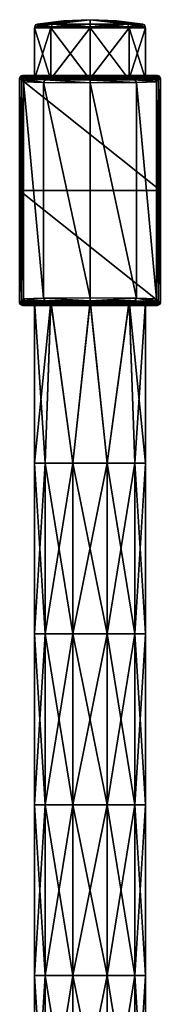
# Model space of a CAD drawing. Units: millimetres. Extents: x -52 to 189, y -452 to 452.
# Drawn here: x -13 to 13, y 270 to 452 of the extents above; entities that cross this region are included whole.
import ezdxf

# ---------------------------------------------------------------- set-up
doc = ezdxf.new("R2010")
doc.units = ezdxf.units.MM
doc.header["$LTSCALE"] = 17.087905
for name, color, linetype in [('1252', 7, 'CONTINUOUS'), ('1253', 7, 'CONTINUOUS'), ('1254', 7, 'CONTINUOUS'), ('1255', 7, 'CONTINUOUS'), ('1256', 7, 'CONTINUOUS'), ('1257', 7, 'CONTINUOUS'), ('1271', 7, 'CONTINUOUS'), ('1272', 7, 'CONTINUOUS'), ('1273', 7, 'CONTINUOUS'), ('1274', 7, 'CONTINUOUS'), ('1275', 7, 'CONTINUOUS'), ('1276', 7, 'CONTINUOUS'), ('1277', 7, 'CONTINUOUS'), ('1278', 7, 'CONTINUOUS'), ('1279', 7, 'CONTINUOUS'), ('1280', 7, 'CONTINUOUS'), ('1281', 7, 'CONTINUOUS'), ('1282', 7, 'CONTINUOUS'), ('1283', 7, 'CONTINUOUS'), ('1284', 7, 'CONTINUOUS'), ('1285', 7, 'CONTINUOUS')]:
    doc.layers.add(name, color=color, linetype=linetype)

msp = doc.modelspace()

# ---------------------------------------------------------------- linework, layer by layer
at = {"layer": '1252', "linetype": 'Continuous'}
for points in [[(-10.2, 450.21, 60), (-7.21, 450.21, 52.79), (-10.2, 450, 60), (-10.2, 450.21, 60)], [(-10.2, 450, 60), (-7.21, 450.21, 52.79), (-7.21, 450, 52.79), (-10.2, 450, 60)], [(-7.21, 450.21, 52.79), (0, 450.21, 49.8), (-7.21, 450, 52.79), (-7.21, 450.21, 52.79)], [(-7.21, 450, 52.79), (0, 450.21, 49.8), (0, 450, 49.8), (-7.21, 450, 52.79)], [(0, 450.21, 49.8), (7.21, 450.21, 52.79), (0, 450, 49.8), (0, 450.21, 49.8)], [(0, 450, 49.8), (7.21, 450.21, 52.79), (7.21, 450, 52.79), (0, 450, 49.8)], [(10.2, 450.21, 60), (10.2, 450, 60), (7.21, 450, 52.79), (10.2, 450.21, 60)], [(7.21, 450.21, 52.79), (10.2, 450.21, 60), (7.21, 450, 52.79), (7.21, 450.21, 52.79)]]:
    msp.add_3dface(points, dxfattribs=at)
at = {"layer": '1253', "linetype": 'Continuous'}
for points in [[(-7.21, 450.21, 52.79), (-10.2, 450.21, 60), (-6.92, 450.7, 53.08), (-7.21, 450.21, 52.79)], [(-6.92, 450.7, 53.08), (-10.2, 450.21, 60), (-10.08, 450.53, 60), (-6.92, 450.7, 53.08)], [(-9.78, 450.7, 60), (-6.92, 450.7, 53.08), (-10.08, 450.53, 60), (-9.78, 450.7, 60)], [(0, 450.21, 49.8), (-7.21, 450.21, 52.79), (0, 450.7, 50.22), (0, 450.21, 49.8)], [(0, 450.7, 50.22), (-7.21, 450.21, 52.79), (-6.92, 450.7, 53.08), (0, 450.7, 50.22)], [(7.21, 450.21, 52.79), (0, 450.21, 49.8), (6.92, 450.7, 53.08), (7.21, 450.21, 52.79)], [(6.92, 450.7, 53.08), (0, 450.21, 49.8), (0, 450.7, 50.22), (6.92, 450.7, 53.08)], [(9.78, 450.7, 60), (7.21, 450.21, 52.79), (6.92, 450.7, 53.08), (9.78, 450.7, 60)], [(10.08, 450.53, 60), (7.21, 450.21, 52.79), (9.78, 450.7, 60), (10.08, 450.53, 60)], [(10.2, 450.21, 60), (7.21, 450.21, 52.79), (10.08, 450.53, 60), (10.2, 450.21, 60)]]:
    msp.add_3dface(points, dxfattribs=at)
at = {"layer": '1254', "linetype": 'Continuous'}
for points in [[(-6.92, 450.7, 53.08), (-9.78, 450.7, 60), (0, 451.5, 60), (-6.92, 450.7, 53.08)], [(0, 451.5, 60), (-9.78, 450.7, 60), (-4.91, 451.3, 60), (0, 451.5, 60)], [(0, 450.7, 50.22), (-6.92, 450.7, 53.08), (0, 451.5, 60), (0, 450.7, 50.22)], [(6.92, 450.7, 53.08), (0, 450.7, 50.22), (0, 451.5, 60), (6.92, 450.7, 53.08)], [(4.91, 451.3, 60), (6.92, 450.7, 53.08), (0, 451.5, 60), (4.91, 451.3, 60)], [(9.78, 450.7, 60), (6.92, 450.7, 53.08), (4.91, 451.3, 60), (9.78, 450.7, 60)]]:
    msp.add_3dface(points, dxfattribs=at)
at = {"layer": '1255', "linetype": 'Continuous'}
for points in [[(-10.2, 450.21, 60), (-10.2, 450, 60), (-7.21, 450, 67.21), (-10.2, 450.21, 60)], [(-7.21, 450.21, 67.21), (-10.2, 450.21, 60), (-7.21, 450, 67.21), (-7.21, 450.21, 67.21)], [(0, 450.21, 70.2), (-7.21, 450.21, 67.21), (0, 450, 70.2), (0, 450.21, 70.2)], [(0, 450, 70.2), (-7.21, 450.21, 67.21), (-7.21, 450, 67.21), (0, 450, 70.2)], [(7.21, 450.21, 67.21), (0, 450.21, 70.2), (7.21, 450, 67.21), (7.21, 450.21, 67.21)], [(7.21, 450, 67.21), (0, 450.21, 70.2), (0, 450, 70.2), (7.21, 450, 67.21)], [(10.2, 450, 60), (10.2, 450.21, 60), (7.21, 450.21, 67.21), (10.2, 450, 60)], [(10.2, 450, 60), (7.21, 450.21, 67.21), (7.21, 450, 67.21), (10.2, 450, 60)]]:
    msp.add_3dface(points, dxfattribs=at)
at = {"layer": '1256', "linetype": 'Continuous'}
for points in [[(-9.78, 450.7, 60), (-10.08, 450.53, 60), (-7.21, 450.21, 67.21), (-9.78, 450.7, 60)], [(-9.78, 450.7, 60), (-7.21, 450.21, 67.21), (-6.92, 450.7, 66.92), (-9.78, 450.7, 60)], [(-7.21, 450.21, 67.21), (0, 450.21, 70.2), (-6.92, 450.7, 66.92), (-7.21, 450.21, 67.21)], [(-6.92, 450.7, 66.92), (0, 450.21, 70.2), (0, 450.7, 69.78), (-6.92, 450.7, 66.92)], [(0, 450.21, 70.2), (7.21, 450.21, 67.21), (0, 450.7, 69.78), (0, 450.21, 70.2)], [(0, 450.7, 69.78), (7.21, 450.21, 67.21), (6.92, 450.7, 66.92), (0, 450.7, 69.78)], [(10.2, 450.21, 60), (10.08, 450.53, 60), (6.92, 450.7, 66.92), (10.2, 450.21, 60)], [(7.21, 450.21, 67.21), (10.2, 450.21, 60), (6.92, 450.7, 66.92), (7.21, 450.21, 67.21)], [(10.08, 450.53, 60), (9.78, 450.7, 60), (6.92, 450.7, 66.92), (10.08, 450.53, 60)], [(-10.08, 450.53, 60), (-10.2, 450.21, 60), (-7.21, 450.21, 67.21), (-10.08, 450.53, 60)]]:
    msp.add_3dface(points, dxfattribs=at)
at = {"layer": '1257', "linetype": 'Continuous'}
for points in [[(-4.91, 451.3, 60), (-9.78, 450.7, 60), (-6.92, 450.7, 66.92), (-4.91, 451.3, 60)], [(0, 451.5, 60), (-4.91, 451.3, 60), (-6.92, 450.7, 66.92), (0, 451.5, 60)], [(0, 451.5, 60), (-6.92, 450.7, 66.92), (0, 450.7, 69.78), (0, 451.5, 60)], [(9.78, 450.7, 60), (4.91, 451.3, 60), (0, 451.5, 60), (9.78, 450.7, 60)], [(9.78, 450.7, 60), (0, 451.5, 60), (6.92, 450.7, 66.92), (9.78, 450.7, 60)], [(0, 451.5, 60), (0, 450.7, 69.78), (6.92, 450.7, 66.92), (0, 451.5, 60)]]:
    msp.add_3dface(points, dxfattribs=at)
at = {"layer": '1271', "linetype": 'Continuous'}
for points in [[(-10.2, 450, 60), (-7.21, 450, 52.79), (-10.3, 450, 60), (-10.2, 450, 60)], [(-7.28, 450, 67.28), (-10.2, 450, 60), (-10.3, 450, 60), (-7.28, 450, 67.28)], [(-10.3, 450, 60), (-7.21, 450, 52.79), (-7.28, 450, 52.72), (-10.3, 450, 60)], [(-7.21, 450, 67.21), (-10.2, 450, 60), (-7.28, 450, 67.28), (-7.21, 450, 67.21)], [(-7.21, 450, 52.79), (0, 450, 49.8), (-7.28, 450, 52.72), (-7.21, 450, 52.79)], [(-7.28, 450, 52.72), (0, 450, 49.8), (0, 450, 49.7), (-7.28, 450, 52.72)], [(0, 450, 70.2), (-7.21, 450, 67.21), (-7.28, 450, 67.28), (0, 450, 70.2)], [(0, 450, 70.3), (0, 450, 70.2), (-7.28, 450, 67.28), (0, 450, 70.3)], [(0, 450, 49.8), (7.21, 450, 52.79), (7.28, 450, 52.72), (0, 450, 49.8)], [(0, 450, 49.7), (0, 450, 49.8), (7.28, 450, 52.72), (0, 450, 49.7)], [(7.21, 450, 67.21), (0, 450, 70.2), (7.28, 450, 67.28), (7.21, 450, 67.21)], [(7.28, 450, 67.28), (0, 450, 70.2), (0, 450, 70.3), (7.28, 450, 67.28)], [(7.21, 450, 52.79), (10.2, 450, 60), (7.28, 450, 52.72), (7.21, 450, 52.79)], [(10.2, 450, 60), (7.21, 450, 67.21), (10.3, 450, 60), (10.2, 450, 60)], [(10.3, 450, 60), (7.21, 450, 67.21), (7.28, 450, 67.28), (10.3, 450, 60)], [(10.2, 450, 60), (10.3, 450, 60), (7.28, 450, 52.72), (10.2, 450, 60)]]:
    msp.add_3dface(points, dxfattribs=at)
at = {"layer": '1272', "linetype": 'Continuous'}
for points in [[(-7.28, 440.59, 52.72), (-10.3, 440.5, 60), (-7.28, 450, 52.72), (-7.28, 440.59, 52.72)], [(-10.3, 440.5, 60), (-10.3, 450, 60), (-7.28, 450, 52.72), (-10.3, 440.5, 60)], [(0, 440.63, 49.7), (-7.28, 440.59, 52.72), (0, 450, 49.7), (0, 440.63, 49.7)], [(-7.28, 440.59, 52.72), (-7.28, 450, 52.72), (0, 450, 49.7), (-7.28, 440.59, 52.72)], [(7.28, 440.59, 52.72), (0, 440.63, 49.7), (7.28, 450, 52.72), (7.28, 440.59, 52.72)], [(0, 440.63, 49.7), (0, 450, 49.7), (7.28, 450, 52.72), (0, 440.63, 49.7)], [(10.3, 440.5, 60), (7.28, 440.59, 52.72), (10.3, 450, 60), (10.3, 440.5, 60)], [(10.3, 450, 60), (7.28, 440.59, 52.72), (7.28, 450, 52.72), (10.3, 450, 60)], [(-10.3, 399.5, 60), (-7.28, 399.41, 52.72), (-10.3, 369.67, 60), (-10.3, 399.5, 60)], [(-7.28, 399.41, 52.72), (-8.33, 369.67, 53.95), (-10.3, 369.67, 60), (-7.28, 399.41, 52.72)], [(-7.28, 399.41, 52.72), (-3.18, 369.67, 50.2), (-8.33, 369.67, 53.95), (-7.28, 399.41, 52.72)], [(-7.28, 399.41, 52.72), (0, 399.37, 49.7), (-3.18, 369.67, 50.2), (-7.28, 399.41, 52.72)], [(0, 399.37, 49.7), (3.18, 369.67, 50.2), (-3.18, 369.67, 50.2), (0, 399.37, 49.7)], [(0, 399.37, 49.7), (7.28, 399.41, 52.72), (3.18, 369.67, 50.2), (0, 399.37, 49.7)], [(7.28, 399.41, 52.72), (8.33, 369.67, 53.95), (3.18, 369.67, 50.2), (7.28, 399.41, 52.72)], [(7.28, 399.41, 52.72), (10.3, 399.5, 60), (8.33, 369.67, 53.95), (7.28, 399.41, 52.72)], [(10.3, 399.5, 60), (10.3, 369.67, 60), (8.33, 369.67, 53.95), (10.3, 399.5, 60)], [(-8.33, 338.14, 53.95), (-10.3, 338.14, 60), (-8.33, 369.67, 53.95), (-8.33, 338.14, 53.95)], [(-8.33, 369.67, 53.95), (-10.3, 338.14, 60), (-10.3, 369.67, 60), (-8.33, 369.67, 53.95)], [(-3.18, 338.14, 50.2), (-8.33, 338.14, 53.95), (-3.18, 369.67, 50.2), (-3.18, 338.14, 50.2)], [(-3.18, 369.67, 50.2), (-8.33, 338.14, 53.95), (-8.33, 369.67, 53.95), (-3.18, 369.67, 50.2)], [(3.18, 338.14, 50.2), (-3.18, 338.14, 50.2), (3.18, 369.67, 50.2), (3.18, 338.14, 50.2)], [(3.18, 369.67, 50.2), (-3.18, 338.14, 50.2), (-3.18, 369.67, 50.2), (3.18, 369.67, 50.2)], [(8.33, 338.14, 53.95), (3.18, 338.14, 50.2), (8.33, 369.67, 53.95), (8.33, 338.14, 53.95)], [(8.33, 369.67, 53.95), (3.18, 338.14, 50.2), (3.18, 369.67, 50.2), (8.33, 369.67, 53.95)], [(10.3, 338.14, 60), (8.33, 338.14, 53.95), (10.3, 369.67, 60), (10.3, 338.14, 60)], [(10.3, 369.67, 60), (8.33, 338.14, 53.95), (8.33, 369.67, 53.95), (10.3, 369.67, 60)], [(-8.33, 306.61, 53.95), (-10.3, 306.61, 60), (-8.33, 338.14, 53.95), (-8.33, 306.61, 53.95)], [(-8.33, 338.14, 53.95), (-10.3, 306.61, 60), (-10.3, 338.14, 60), (-8.33, 338.14, 53.95)], [(-3.18, 306.61, 50.2), (-8.33, 306.61, 53.95), (-3.18, 338.14, 50.2), (-3.18, 306.61, 50.2)], [(-3.18, 338.14, 50.2), (-8.33, 306.61, 53.95), (-8.33, 338.14, 53.95), (-3.18, 338.14, 50.2)], [(3.18, 306.61, 50.2), (-3.18, 306.61, 50.2), (3.18, 338.14, 50.2), (3.18, 306.61, 50.2)], [(3.18, 338.14, 50.2), (-3.18, 306.61, 50.2), (-3.18, 338.14, 50.2), (3.18, 338.14, 50.2)], [(8.33, 306.61, 53.95), (3.18, 306.61, 50.2), (8.33, 338.14, 53.95), (8.33, 306.61, 53.95)], [(8.33, 338.14, 53.95), (3.18, 306.61, 50.2), (3.18, 338.14, 50.2), (8.33, 338.14, 53.95)], [(10.3, 306.61, 60), (8.33, 306.61, 53.95), (10.3, 338.14, 60), (10.3, 306.61, 60)], [(10.3, 338.14, 60), (8.33, 306.61, 53.95), (8.33, 338.14, 53.95), (10.3, 338.14, 60)], [(-8.33, 275.09, 53.95), (-10.3, 275.09, 60), (-8.33, 306.61, 53.95), (-8.33, 275.09, 53.95)], [(-8.33, 306.61, 53.95), (-10.3, 275.09, 60), (-10.3, 306.61, 60), (-8.33, 306.61, 53.95)], [(-3.18, 275.09, 50.2), (-8.33, 275.09, 53.95), (-3.18, 306.61, 50.2), (-3.18, 275.09, 50.2)], [(-3.18, 306.61, 50.2), (-8.33, 275.09, 53.95), (-8.33, 306.61, 53.95), (-3.18, 306.61, 50.2)], [(3.18, 275.09, 50.2), (-3.18, 275.09, 50.2), (3.18, 306.61, 50.2), (3.18, 275.09, 50.2)], [(3.18, 306.61, 50.2), (-3.18, 275.09, 50.2), (-3.18, 306.61, 50.2), (3.18, 306.61, 50.2)], [(8.33, 275.09, 53.95), (3.18, 275.09, 50.2), (8.33, 306.61, 53.95), (8.33, 275.09, 53.95)], [(8.33, 306.61, 53.95), (3.18, 275.09, 50.2), (3.18, 306.61, 50.2), (8.33, 306.61, 53.95)], [(10.3, 275.09, 60), (8.33, 275.09, 53.95), (10.3, 306.61, 60), (10.3, 275.09, 60)], [(10.3, 306.61, 60), (8.33, 275.09, 53.95), (8.33, 306.61, 53.95), (10.3, 306.61, 60)], [(-8.33, 243.56, 53.95), (-10.3, 243.56, 60), (-8.33, 275.09, 53.95), (-8.33, 243.56, 53.95)], [(-8.33, 275.09, 53.95), (-10.3, 243.56, 60), (-10.3, 275.09, 60), (-8.33, 275.09, 53.95)], [(-3.18, 243.56, 50.2), (-8.33, 243.56, 53.95), (-3.18, 275.09, 50.2), (-3.18, 243.56, 50.2)], [(-3.18, 275.09, 50.2), (-8.33, 243.56, 53.95), (-8.33, 275.09, 53.95), (-3.18, 275.09, 50.2)], [(3.18, 243.56, 50.2), (-3.18, 243.56, 50.2), (3.18, 275.09, 50.2), (3.18, 243.56, 50.2)], [(3.18, 275.09, 50.2), (-3.18, 243.56, 50.2), (-3.18, 275.09, 50.2), (3.18, 275.09, 50.2)], [(8.33, 243.56, 53.95), (3.18, 243.56, 50.2), (8.33, 275.09, 53.95), (8.33, 243.56, 53.95)], [(8.33, 275.09, 53.95), (3.18, 243.56, 50.2), (3.18, 275.09, 50.2), (8.33, 275.09, 53.95)], [(10.3, 243.56, 60), (8.33, 243.56, 53.95), (10.3, 275.09, 60), (10.3, 243.56, 60)], [(10.3, 275.09, 60), (8.33, 243.56, 53.95), (8.33, 275.09, 53.95), (10.3, 275.09, 60)]]:
    msp.add_3dface(points, dxfattribs=at)
at = {"layer": '1273', "linetype": 'Continuous'}
for points in [[(-10.3, 440.5, 60), (-7.28, 440.41, 67.28), (-10.3, 450, 60), (-10.3, 440.5, 60)], [(-7.28, 440.41, 67.28), (-7.28, 450, 67.28), (-10.3, 450, 60), (-7.28, 440.41, 67.28)], [(-7.28, 440.41, 67.28), (0, 440.37, 70.3), (-7.28, 450, 67.28), (-7.28, 440.41, 67.28)], [(0, 440.37, 70.3), (0, 450, 70.3), (-7.28, 450, 67.28), (0, 440.37, 70.3)], [(0, 440.37, 70.3), (7.28, 440.41, 67.28), (0, 450, 70.3), (0, 440.37, 70.3)], [(7.28, 440.41, 67.28), (7.28, 450, 67.28), (0, 450, 70.3), (7.28, 440.41, 67.28)], [(7.28, 440.41, 67.28), (10.3, 440.5, 60), (7.28, 450, 67.28), (7.28, 440.41, 67.28)], [(10.3, 440.5, 60), (10.3, 450, 60), (7.28, 450, 67.28), (10.3, 440.5, 60)], [(-7.28, 399.59, 67.28), (-10.3, 399.5, 60), (-8.33, 369.67, 66.05), (-7.28, 399.59, 67.28)], [(-10.3, 399.5, 60), (-10.3, 369.67, 60), (-8.33, 369.67, 66.05), (-10.3, 399.5, 60)], [(-7.28, 399.59, 67.28), (-8.33, 369.67, 66.05), (-3.18, 369.67, 69.8), (-7.28, 399.59, 67.28)], [(0, 399.63, 70.3), (-7.28, 399.59, 67.28), (-3.18, 369.67, 69.8), (0, 399.63, 70.3)], [(0, 399.63, 70.3), (-3.18, 369.67, 69.8), (3.18, 369.67, 69.8), (0, 399.63, 70.3)], [(7.28, 399.59, 67.28), (0, 399.63, 70.3), (3.18, 369.67, 69.8), (7.28, 399.59, 67.28)], [(7.28, 399.59, 67.28), (3.18, 369.67, 69.8), (8.33, 369.67, 66.05), (7.28, 399.59, 67.28)], [(10.3, 399.5, 60), (7.28, 399.59, 67.28), (10.3, 369.67, 60), (10.3, 399.5, 60)], [(10.3, 369.67, 60), (7.28, 399.59, 67.28), (8.33, 369.67, 66.05), (10.3, 369.67, 60)], [(-10.3, 369.67, 60), (-10.3, 338.14, 60), (-8.33, 338.14, 66.05), (-10.3, 369.67, 60)], [(-10.3, 369.67, 60), (-8.33, 338.14, 66.05), (-8.33, 369.67, 66.05), (-10.3, 369.67, 60)], [(-8.33, 338.14, 66.05), (-3.18, 338.14, 69.8), (-8.33, 369.67, 66.05), (-8.33, 338.14, 66.05)], [(-8.33, 369.67, 66.05), (-3.18, 338.14, 69.8), (-3.18, 369.67, 69.8), (-8.33, 369.67, 66.05)], [(-3.18, 338.14, 69.8), (3.18, 338.14, 69.8), (-3.18, 369.67, 69.8), (-3.18, 338.14, 69.8)], [(-3.18, 369.67, 69.8), (3.18, 338.14, 69.8), (3.18, 369.67, 69.8), (-3.18, 369.67, 69.8)], [(3.18, 338.14, 69.8), (8.33, 338.14, 66.05), (3.18, 369.67, 69.8), (3.18, 338.14, 69.8)], [(3.18, 369.67, 69.8), (8.33, 338.14, 66.05), (8.33, 369.67, 66.05), (3.18, 369.67, 69.8)], [(10.3, 338.14, 60), (10.3, 369.67, 60), (8.33, 369.67, 66.05), (10.3, 338.14, 60)], [(8.33, 338.14, 66.05), (10.3, 338.14, 60), (8.33, 369.67, 66.05), (8.33, 338.14, 66.05)], [(-10.3, 338.14, 60), (-10.3, 306.61, 60), (-8.33, 306.61, 66.05), (-10.3, 338.14, 60)], [(-10.3, 338.14, 60), (-8.33, 306.61, 66.05), (-8.33, 338.14, 66.05), (-10.3, 338.14, 60)], [(-8.33, 306.61, 66.05), (-3.18, 306.61, 69.8), (-8.33, 338.14, 66.05), (-8.33, 306.61, 66.05)], [(-8.33, 338.14, 66.05), (-3.18, 306.61, 69.8), (-3.18, 338.14, 69.8), (-8.33, 338.14, 66.05)], [(-3.18, 306.61, 69.8), (3.18, 306.61, 69.8), (-3.18, 338.14, 69.8), (-3.18, 306.61, 69.8)], [(-3.18, 338.14, 69.8), (3.18, 306.61, 69.8), (3.18, 338.14, 69.8), (-3.18, 338.14, 69.8)], [(3.18, 306.61, 69.8), (8.33, 306.61, 66.05), (3.18, 338.14, 69.8), (3.18, 306.61, 69.8)], [(3.18, 338.14, 69.8), (8.33, 306.61, 66.05), (8.33, 338.14, 66.05), (3.18, 338.14, 69.8)], [(10.3, 306.61, 60), (10.3, 338.14, 60), (8.33, 338.14, 66.05), (10.3, 306.61, 60)], [(8.33, 306.61, 66.05), (10.3, 306.61, 60), (8.33, 338.14, 66.05), (8.33, 306.61, 66.05)], [(-10.3, 306.61, 60), (-10.3, 275.09, 60), (-8.33, 275.09, 66.05), (-10.3, 306.61, 60)], [(-10.3, 306.61, 60), (-8.33, 275.09, 66.05), (-8.33, 306.61, 66.05), (-10.3, 306.61, 60)], [(-8.33, 275.09, 66.05), (-3.18, 275.09, 69.8), (-8.33, 306.61, 66.05), (-8.33, 275.09, 66.05)], [(-8.33, 306.61, 66.05), (-3.18, 275.09, 69.8), (-3.18, 306.61, 69.8), (-8.33, 306.61, 66.05)], [(-3.18, 275.09, 69.8), (3.18, 275.09, 69.8), (-3.18, 306.61, 69.8), (-3.18, 275.09, 69.8)], [(-3.18, 306.61, 69.8), (3.18, 275.09, 69.8), (3.18, 306.61, 69.8), (-3.18, 306.61, 69.8)], [(3.18, 275.09, 69.8), (8.33, 275.09, 66.05), (3.18, 306.61, 69.8), (3.18, 275.09, 69.8)], [(3.18, 306.61, 69.8), (8.33, 275.09, 66.05), (8.33, 306.61, 66.05), (3.18, 306.61, 69.8)], [(10.3, 275.09, 60), (10.3, 306.61, 60), (8.33, 306.61, 66.05), (10.3, 275.09, 60)], [(8.33, 275.09, 66.05), (10.3, 275.09, 60), (8.33, 306.61, 66.05), (8.33, 275.09, 66.05)], [(-10.3, 275.09, 60), (-10.3, 243.56, 60), (-8.33, 243.56, 66.05), (-10.3, 275.09, 60)], [(-10.3, 275.09, 60), (-8.33, 243.56, 66.05), (-8.33, 275.09, 66.05), (-10.3, 275.09, 60)], [(-8.33, 243.56, 66.05), (-3.18, 243.56, 69.8), (-8.33, 275.09, 66.05), (-8.33, 243.56, 66.05)], [(-8.33, 275.09, 66.05), (-3.18, 243.56, 69.8), (-3.18, 275.09, 69.8), (-8.33, 275.09, 66.05)], [(-3.18, 243.56, 69.8), (3.18, 243.56, 69.8), (-3.18, 275.09, 69.8), (-3.18, 243.56, 69.8)], [(-3.18, 275.09, 69.8), (3.18, 243.56, 69.8), (3.18, 275.09, 69.8), (-3.18, 275.09, 69.8)], [(3.18, 243.56, 69.8), (8.33, 243.56, 66.05), (3.18, 275.09, 69.8), (3.18, 243.56, 69.8)], [(3.18, 275.09, 69.8), (8.33, 243.56, 66.05), (8.33, 275.09, 66.05), (3.18, 275.09, 69.8)], [(10.3, 243.56, 60), (10.3, 275.09, 60), (8.33, 275.09, 66.05), (10.3, 243.56, 60)], [(8.33, 243.56, 66.05), (10.3, 243.56, 60), (8.33, 275.09, 66.05), (8.33, 243.56, 66.05)]]:
    msp.add_3dface(points, dxfattribs=at)
at = {"layer": '1274', "linetype": 'Continuous'}
for points in [[(12.67, 440.37, 30.08), (12.3, 440, 60.15), (12.67, 399.63, 30.08), (12.67, 440.37, 30.08)], [(12.67, 399.63, 30.08), (12.3, 440, 60.15), (12.3, 400, 60.15), (12.67, 399.63, 30.08)], [(13.03, 440.73), (12.67, 440.37, 30.08), (13.03, 420), (13.03, 440.73)], [(13.03, 420), (12.67, 440.37, 30.08), (13.03, 399.27), (13.03, 420)], [(13.03, 399.27), (12.67, 440.37, 30.08), (12.67, 399.63, 30.08), (13.03, 399.27)]]:
    msp.add_3dface(points, dxfattribs=at)
at = {"layer": '1275', "linetype": 'Continuous'}
for points in [[(-12.89, 441.09), (13.03, 440.73), (-13.03, 440.73), (-12.89, 441.09)], [(13.03, 440.73), (13.03, 420), (-13.03, 440.73), (13.03, 440.73)], [(-13.03, 440.73), (13.03, 420), (-13.03, 420), (-13.03, 440.73)], [(-12.89, 441.09), (-12.53, 441.23), (12.89, 441.09), (-12.89, 441.09)], [(13.03, 440.73), (-12.89, 441.09), (12.89, 441.09), (13.03, 440.73)], [(-12.53, 441.23), (12.53, 441.23), (12.89, 441.09), (-12.53, 441.23)], [(13.03, 420), (13.03, 399.27), (-13.03, 420), (13.03, 420)], [(-13.03, 420), (13.03, 399.27), (-13.03, 399.27), (-13.03, 420)], [(-13.03, 399.27), (13.03, 399.27), (12.89, 398.91), (-13.03, 399.27)], [(-12.89, 398.91), (-13.03, 399.27), (12.89, 398.91), (-12.89, 398.91)], [(-12.53, 398.77), (-12.89, 398.91), (12.53, 398.77), (-12.53, 398.77)], [(12.53, 398.77), (-12.89, 398.91), (12.89, 398.91), (12.53, 398.77)]]:
    msp.add_3dface(points, dxfattribs=at)
at = {"layer": '1276', "linetype": 'Continuous'}
for points in [[(-13.03, 440.73), (-13.03, 420), (-12.67, 399.63, 30.08), (-13.03, 440.73)], [(-12.67, 440.37, 30.08), (-13.03, 440.73), (-12.67, 399.63, 30.08), (-12.67, 440.37, 30.08)], [(-12.3, 440, 60.15), (-12.67, 440.37, 30.08), (-12.3, 400, 60.15), (-12.3, 440, 60.15)], [(-12.3, 400, 60.15), (-12.67, 440.37, 30.08), (-12.67, 399.63, 30.08), (-12.3, 400, 60.15)], [(-13.03, 420), (-13.03, 399.27), (-12.67, 399.63, 30.08), (-13.03, 420)]]:
    msp.add_3dface(points, dxfattribs=at)
at = {"layer": '1277', "linetype": 'Continuous'}
for points in [[(-12.3, 440, 60.15), (-12.3, 400, 60.15), (-8.64, 400.1, 68.75), (-12.3, 440, 60.15)], [(-8.64, 439.9, 68.75), (-12.3, 440, 60.15), (-8.64, 400.1, 68.75), (-8.64, 439.9, 68.75)], [(0, 439.86, 72.3), (-8.64, 439.9, 68.75), (0, 400.14, 72.3), (0, 439.86, 72.3)], [(0, 400.14, 72.3), (-8.64, 439.9, 68.75), (-8.64, 400.1, 68.75), (0, 400.14, 72.3)], [(8.64, 439.9, 68.75), (0, 439.86, 72.3), (8.64, 400.1, 68.75), (8.64, 439.9, 68.75)], [(8.64, 400.1, 68.75), (0, 439.86, 72.3), (0, 400.14, 72.3), (8.64, 400.1, 68.75)], [(12.3, 400, 60.15), (12.3, 440, 60.15), (8.64, 439.9, 68.75), (12.3, 400, 60.15)], [(12.3, 400, 60.15), (8.64, 439.9, 68.75), (8.64, 400.1, 68.75), (12.3, 400, 60.15)]]:
    msp.add_3dface(points, dxfattribs=at)
at = {"layer": '1278', "linetype": 'Continuous'}
for points in [[(-12.53, 398.77), (12.53, 398.77), (12.17, 399.13, 30.08), (-12.53, 398.77)], [(-12.53, 398.77), (12.17, 399.13, 30.08), (-12.17, 399.13, 30.08), (-12.53, 398.77)], [(-11.8, 399.5, 60.15), (-12.17, 399.13, 30.08), (-10.3, 399.5, 60), (-11.8, 399.5, 60.15)], [(-10.3, 399.5, 60), (-12.17, 399.13, 30.08), (-7.28, 399.41, 52.72), (-10.3, 399.5, 60)], [(-12.17, 399.13, 30.08), (12.17, 399.13, 30.08), (7.28, 399.41, 52.72), (-12.17, 399.13, 30.08)], [(-7.28, 399.41, 52.72), (-12.17, 399.13, 30.08), (0, 399.37, 49.7), (-7.28, 399.41, 52.72)], [(0, 399.37, 49.7), (-12.17, 399.13, 30.08), (7.28, 399.41, 52.72), (0, 399.37, 49.7)], [(-8.29, 399.6, 68.4), (-11.8, 399.5, 60.15), (-7.28, 399.59, 67.28), (-8.29, 399.6, 68.4)], [(-7.28, 399.59, 67.28), (-11.8, 399.5, 60.15), (-10.3, 399.5, 60), (-7.28, 399.59, 67.28)], [(0, 399.64, 71.81), (-8.29, 399.6, 68.4), (0, 399.63, 70.3), (0, 399.64, 71.81)], [(0, 399.63, 70.3), (-8.29, 399.6, 68.4), (-7.28, 399.59, 67.28), (0, 399.63, 70.3)], [(8.29, 399.6, 68.4), (0, 399.64, 71.81), (0, 399.63, 70.3), (8.29, 399.6, 68.4)], [(7.28, 399.59, 67.28), (8.29, 399.6, 68.4), (0, 399.63, 70.3), (7.28, 399.59, 67.28)], [(11.8, 399.5, 60.15), (8.29, 399.6, 68.4), (7.28, 399.59, 67.28), (11.8, 399.5, 60.15)], [(10.3, 399.5, 60), (11.8, 399.5, 60.15), (7.28, 399.59, 67.28), (10.3, 399.5, 60)], [(12.17, 399.13, 30.08), (11.8, 399.5, 60.15), (7.28, 399.41, 52.72), (12.17, 399.13, 30.08)], [(11.8, 399.5, 60.15), (10.3, 399.5, 60), (7.28, 399.41, 52.72), (11.8, 399.5, 60.15)]]:
    msp.add_3dface(points, dxfattribs=at)
at = {"layer": '1279', "linetype": 'Continuous'}
for points in [[(12.53, 441.23), (-12.53, 441.23), (-12.17, 440.87, 30.08), (12.53, 441.23)], [(12.53, 441.23), (-12.17, 440.87, 30.08), (12.17, 440.87, 30.08), (12.53, 441.23)], [(-12.17, 440.87, 30.08), (-11.8, 440.5, 60.15), (-7.28, 440.59, 52.72), (-12.17, 440.87, 30.08)], [(12.17, 440.87, 30.08), (-12.17, 440.87, 30.08), (-7.28, 440.59, 52.72), (12.17, 440.87, 30.08)], [(-7.28, 440.59, 52.72), (-11.8, 440.5, 60.15), (-10.3, 440.5, 60), (-7.28, 440.59, 52.72)], [(-11.8, 440.5, 60.15), (-8.29, 440.4, 68.4), (-7.28, 440.41, 67.28), (-11.8, 440.5, 60.15)], [(-10.3, 440.5, 60), (-11.8, 440.5, 60.15), (-7.28, 440.41, 67.28), (-10.3, 440.5, 60)], [(-7.28, 440.41, 67.28), (-8.29, 440.4, 68.4), (0, 440.37, 70.3), (-7.28, 440.41, 67.28)], [(-8.29, 440.4, 68.4), (0, 440.36, 71.81), (0, 440.37, 70.3), (-8.29, 440.4, 68.4)], [(0, 440.63, 49.7), (12.17, 440.87, 30.08), (-7.28, 440.59, 52.72), (0, 440.63, 49.7)], [(7.28, 440.59, 52.72), (12.17, 440.87, 30.08), (0, 440.63, 49.7), (7.28, 440.59, 52.72)], [(0, 440.37, 70.3), (8.3, 440.4, 68.4), (7.28, 440.41, 67.28), (0, 440.37, 70.3)], [(0, 440.36, 71.81), (8.3, 440.4, 68.4), (0, 440.37, 70.3), (0, 440.36, 71.81)], [(10.3, 440.5, 60), (12.17, 440.87, 30.08), (7.28, 440.59, 52.72), (10.3, 440.5, 60)], [(8.3, 440.4, 68.4), (11.8, 440.5, 60.15), (7.28, 440.41, 67.28), (8.3, 440.4, 68.4)], [(11.8, 440.5, 60.15), (10.3, 440.5, 60), (7.28, 440.41, 67.28), (11.8, 440.5, 60.15)], [(11.8, 440.5, 60.15), (12.17, 440.87, 30.08), (10.3, 440.5, 60), (11.8, 440.5, 60.15)]]:
    msp.add_3dface(points, dxfattribs=at)
at = {"layer": '1280', "linetype": 'Continuous'}
for points in [[(12.17, 440.87, 30.08), (11.8, 440.5, 60.15), (12.15, 440.35, 60.15), (12.17, 440.87, 30.08)], [(12.89, 441.09), (12.53, 441.23), (12.15, 440.35, 60.15), (12.89, 441.09)], [(12.53, 441.23), (12.17, 440.87, 30.08), (12.15, 440.35, 60.15), (12.53, 441.23)], [(12.3, 440, 60.15), (12.89, 441.09), (12.15, 440.35, 60.15), (12.3, 440, 60.15)], [(12.3, 440, 60.15), (12.67, 440.37, 30.08), (12.89, 441.09), (12.3, 440, 60.15)], [(12.67, 440.37, 30.08), (13.03, 440.73), (12.89, 441.09), (12.67, 440.37, 30.08)]]:
    msp.add_3dface(points, dxfattribs=at)
at = {"layer": '1281', "linetype": 'Continuous'}
for points in [[(-12.3, 440, 60.15), (-8.64, 439.9, 68.75), (-12.15, 440.35, 60.15), (-12.3, 440, 60.15)], [(-8.64, 439.9, 68.75), (-11.8, 440.5, 60.15), (-12.15, 440.35, 60.15), (-8.64, 439.9, 68.75)], [(-8.64, 439.9, 68.75), (-8.29, 440.4, 68.4), (-11.8, 440.5, 60.15), (-8.64, 439.9, 68.75)], [(-8.64, 439.9, 68.75), (0, 439.86, 72.3), (-8.29, 440.4, 68.4), (-8.64, 439.9, 68.75)], [(0, 439.86, 72.3), (0, 440.36, 71.81), (-8.29, 440.4, 68.4), (0, 439.86, 72.3)], [(8.64, 439.9, 68.75), (8.3, 440.4, 68.4), (0, 440.36, 71.81), (8.64, 439.9, 68.75)], [(0, 439.86, 72.3), (8.64, 439.9, 68.75), (0, 440.36, 71.81), (0, 439.86, 72.3)], [(11.8, 440.5, 60.15), (8.3, 440.4, 68.4), (12.15, 440.35, 60.15), (11.8, 440.5, 60.15)], [(8.64, 439.9, 68.75), (12.3, 440, 60.15), (8.3, 440.4, 68.4), (8.64, 439.9, 68.75)], [(8.3, 440.4, 68.4), (12.3, 440, 60.15), (12.15, 440.35, 60.15), (8.3, 440.4, 68.4)]]:
    msp.add_3dface(points, dxfattribs=at)
at = {"layer": '1282', "linetype": 'Continuous'}
for points in [[(-12.89, 441.09), (-13.03, 440.73), (-12.15, 440.35, 60.15), (-12.89, 441.09)], [(-13.03, 440.73), (-12.67, 440.37, 30.08), (-12.15, 440.35, 60.15), (-13.03, 440.73)], [(-12.53, 441.23), (-12.89, 441.09), (-12.17, 440.87, 30.08), (-12.53, 441.23)], [(-12.89, 441.09), (-11.8, 440.5, 60.15), (-12.17, 440.87, 30.08), (-12.89, 441.09)], [(-11.8, 440.5, 60.15), (-12.89, 441.09), (-12.15, 440.35, 60.15), (-11.8, 440.5, 60.15)], [(-12.67, 440.37, 30.08), (-12.3, 440, 60.15), (-12.15, 440.35, 60.15), (-12.67, 440.37, 30.08)]]:
    msp.add_3dface(points, dxfattribs=at)
at = {"layer": '1283', "linetype": 'Continuous'}
for points in [[(-12.89, 398.91), (-12.3, 400, 60.15), (-12.67, 399.63, 30.08), (-12.89, 398.91)], [(-12.3, 400, 60.15), (-12.89, 398.91), (-12.15, 399.65, 60.15), (-12.3, 400, 60.15)], [(-13.03, 399.27), (-12.89, 398.91), (-12.67, 399.63, 30.08), (-13.03, 399.27)], [(-12.89, 398.91), (-12.53, 398.77), (-12.15, 399.65, 60.15), (-12.89, 398.91)], [(-12.53, 398.77), (-12.17, 399.13, 30.08), (-12.15, 399.65, 60.15), (-12.53, 398.77)], [(-12.17, 399.13, 30.08), (-11.8, 399.5, 60.15), (-12.15, 399.65, 60.15), (-12.17, 399.13, 30.08)]]:
    msp.add_3dface(points, dxfattribs=at)
at = {"layer": '1284', "linetype": 'Continuous'}
for points in [[(-8.64, 400.1, 68.75), (-12.3, 400, 60.15), (-8.29, 399.6, 68.4), (-8.64, 400.1, 68.75)], [(-8.29, 399.6, 68.4), (-12.3, 400, 60.15), (-12.15, 399.65, 60.15), (-8.29, 399.6, 68.4)], [(0, 400.14, 72.3), (-8.64, 400.1, 68.75), (0, 399.64, 71.81), (0, 400.14, 72.3)], [(-8.64, 400.1, 68.75), (-8.29, 399.6, 68.4), (0, 399.64, 71.81), (-8.64, 400.1, 68.75)], [(8.64, 400.1, 68.75), (0, 400.14, 72.3), (0, 399.64, 71.81), (8.64, 400.1, 68.75)], [(8.64, 400.1, 68.75), (0, 399.64, 71.81), (8.29, 399.6, 68.4), (8.64, 400.1, 68.75)], [(8.64, 400.1, 68.75), (8.29, 399.6, 68.4), (11.8, 399.5, 60.15), (8.64, 400.1, 68.75)], [(12.3, 400, 60.15), (8.64, 400.1, 68.75), (12.15, 399.65, 60.15), (12.3, 400, 60.15)], [(8.64, 400.1, 68.75), (11.8, 399.5, 60.15), (12.15, 399.65, 60.15), (8.64, 400.1, 68.75)], [(-11.8, 399.5, 60.15), (-8.29, 399.6, 68.4), (-12.15, 399.65, 60.15), (-11.8, 399.5, 60.15)]]:
    msp.add_3dface(points, dxfattribs=at)
at = {"layer": '1285', "linetype": 'Continuous'}
for points in [[(12.67, 399.63, 30.08), (12.3, 400, 60.15), (12.15, 399.65, 60.15), (12.67, 399.63, 30.08)], [(11.8, 399.5, 60.15), (12.89, 398.91), (12.15, 399.65, 60.15), (11.8, 399.5, 60.15)], [(12.89, 398.91), (11.8, 399.5, 60.15), (12.17, 399.13, 30.08), (12.89, 398.91)], [(13.03, 399.27), (12.67, 399.63, 30.08), (12.15, 399.65, 60.15), (13.03, 399.27)], [(12.89, 398.91), (13.03, 399.27), (12.15, 399.65, 60.15), (12.89, 398.91)], [(12.53, 398.77), (12.89, 398.91), (12.17, 399.13, 30.08), (12.53, 398.77)]]:
    msp.add_3dface(points, dxfattribs=at)

doc.saveas('drawing.dxf')
